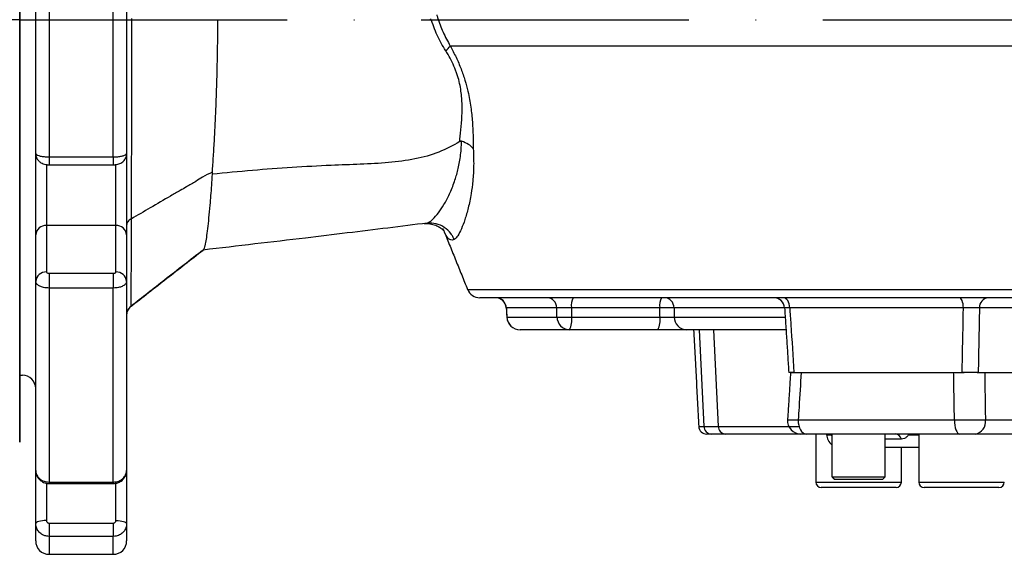
# Model space of a CAD drawing. Extents: x 0 to 11300, y 0 to 7425.
# Drawn here: x 4167 to 4352, y 2511 to 2611 of the extents above; entities that cross this region are included whole.
import ezdxf

# ---------------------------------------------------------------- set-up
doc = ezdxf.new("R2010")
doc.units = 0
doc.header["$LTSCALE"] = 5
doc.linetypes.add('GEN7', pattern=[15, 10, -2.5, 0, -2.5])
doc.layers.get('0').update_dxf_attribs({"linetype": 'CONTINUOUS'})
doc.layers.add('7', color=4, linetype='GEN7')

msp = doc.modelspace()

# ---------------------------------------------------------------- linework, layer by layer
for p, q in [((4167.44, 2690.49), (4167.44, 2532.49)), ((4167.44, 2532.49), (4167.44, 2690.49)), ((4167.44, 2690.49), (4167.44, 2532.49))]:
    msp.add_line(p, q)
at = {"color": 7, "linetype": 'CONTINUOUS'}
for p, q in [((4167.44, 2690.49), (4167.44, 2532.49)), ((4167.44, 2677.99), (4167.44, 2611.49)), ((4172.94, 2637.15), (4172.94, 2585.82)), ((4184.94, 2585.82), (4184.94, 2637.15)), ((4170.44, 2586.47), (4170.44, 2636.5)), ((4187.44, 2636.5), (4187.44, 2586.47)), ((4167.44, 2588.41), (4167.44, 2634.57)), ((4167.44, 2611.49), (4167.44, 2544.99)), ((4167.44, 2551.49), (4167.44, 2611.49)), ((4560.68, 2606.56), (4247.96, 2606.56)), ((4167.44, 2574.38), (4167.44, 2588.41)), ((4170.44, 2585.08), (4170.44, 2586.41)), ((4170.44, 2571.25), (4170.44, 2585.08)), ((4172.94, 2585.82), (4172.94, 2584.34)), ((4172.94, 2585.82), (4184.94, 2585.82)), ((4184.94, 2585.82), (4184.94, 2584.34)), ((4187.44, 2586.39), (4187.44, 2571.25)), ((4172.44, 2584.45), (4172.44, 2573)), ((4185.44, 2573), (4185.44, 2584.44)), ((4167.44, 2541.74), (4167.44, 2574.38)), ((4172.44, 2573), (4172.44, 2564.29)), ((4185.44, 2573), (4172.44, 2573)), ((4185.44, 2564.29), (4185.44, 2573)), ((4170.44, 2562.54), (4170.44, 2571.25)), ((4187.44, 2571.25), (4187.44, 2562.54)), ((4172.94, 2564.05), (4172.94, 2561.29)), ((4172.94, 2564.05), (4184.94, 2564.05)), ((4184.94, 2564.05), (4184.94, 2561.29)), ((4170.44, 2527.17), (4170.44, 2562.54)), ((4172.94, 2561.29), (4172.94, 2525)), ((4184.94, 2561.29), (4172.94, 2561.29)), ((4184.94, 2525), (4184.94, 2561.29)), ((4187.44, 2562.54), (4187.44, 2527.17)), ((4251.18, 2561.05), (4543.71, 2561.05)), ((4541.39, 2559.49), (4253.5, 2559.49)), ((4316.29, 2559.49), (4316.29, 2559.49)), ((4267.87, 2557.59), (4258.44, 2557.59)), ((4287.13, 2557.59), (4270.61, 2557.59)), ((4310.38, 2557.59), (4289.8, 2557.59)), ((4343.92, 2557.59), (4311.44, 2557.59)), ((4356.9, 2557.59), (4346.91, 2557.59)), ((4258.52, 2555.84), (4258.54, 2555.86)), ((4258.54, 2555.86), (4267.92, 2555.86)), ((4270.66, 2555.86), (4287.18, 2555.86)), ((4289.85, 2555.86), (4310.5, 2555.86)), ((4270.23, 2553.49), (4261.02, 2553.49)), ((4286.74, 2553.49), (4270.23, 2553.49)), ((4310.7, 2553.49), (4292.08, 2553.49)), ((4294.51, 2553.49), (4295.39, 2535.41)), ((4297.19, 2553.49), (4298.06, 2535.41)), ((4312.23, 2545.49), (4313.58, 2545.49)), ((4313.58, 2545.49), (4342.09, 2545.49)), ((4342.09, 2545.49), (4343.68, 2545.49)), ((4346.68, 2545.49), (4347.89, 2545.49)), ((4347.89, 2545.49), (4365.58, 2545.49)), ((4167.44, 2535.93), (4167.44, 2541.74)), ((4167.44, 2532.49), (4167.44, 2535.93)), ((4294.42, 2535.41), (4295.39, 2535.41)), ((4295.39, 2535.41), (4298.06, 2535.41)), ((4298.06, 2535.41), (4313.16, 2535.41)), ((4313.02, 2536.62), (4342.24, 2536.62)), ((4348.03, 2536.62), (4369.38, 2536.62)), ((4296.79, 2533.99), (4295.92, 2533.99)), ((4299.42, 2533.99), (4296.79, 2533.99)), ((4314.51, 2533.99), (4299.42, 2533.99)), ((4343.22, 2533.99), (4314.51, 2533.99)), ((4318.32, 2533.86), (4319.04, 2533.86)), ((4333.69, 2533.86), (4335.56, 2533.86)), ((4367.24, 2533.99), (4346.11, 2533.99)), ((4332.33, 2533.05), (4329.31, 2533.05)), ((4335.56, 2531.49), (4329.31, 2531.49)), ((4170.44, 2517.25), (4170.44, 2527.17)), ((4187.44, 2527.17), (4187.44, 2517.25)), ((4172.44, 2524.81), (4172.44, 2517.8)), ((4172.94, 2525), (4172.94, 2524.73)), ((4172.94, 2525), (4184.94, 2525)), ((4184.94, 2525), (4184.94, 2524.73)), ((4185.44, 2517.8), (4185.44, 2524.79)), ((4316.31, 2524.99), (4332.31, 2524.99)), ((4319.31, 2525.99), (4325.9, 2525.99)), ((4325.74, 2525.49), (4319.81, 2525.49)), ((4328.81, 2525.49), (4325.74, 2525.49)), ((4325.9, 2525.99), (4329.31, 2525.99)), ((4335.56, 2524.99), (4351.56, 2524.99)), ((4331.31, 2523.99), (4317.31, 2523.99)), ((4350.56, 2523.99), (4336.56, 2523.99)), ((4170.44, 2513.99), (4170.44, 2517.25)), ((4172.94, 2517.32), (4172.94, 2514.84)), ((4172.94, 2517.32), (4184.94, 2517.32)), ((4184.94, 2517.32), (4184.94, 2514.84)), ((4187.44, 2517.25), (4187.44, 2513.99)), ((4172.94, 2514.84), (4172.94, 2511.49)), ((4184.94, 2514.84), (4172.94, 2514.84)), ((4184.94, 2511.49), (4184.94, 2514.84))]:
    msp.add_line(p, q, dxfattribs=at)
for points in [[(4311.44, 2557.59), (4311.4, 2557.97), (4311.33, 2558.33), (4311.21, 2558.65), (4311.06, 2558.94), (4310.87, 2559.17), (4310.67, 2559.35), (4310.45, 2559.45), (4310.22, 2559.49)], [(4343.92, 2557.59), (4343.89, 2557.97), (4343.85, 2558.33), (4343.77, 2558.65), (4343.68, 2558.94), (4343.57, 2559.17), (4343.44, 2559.35), (4343.3, 2559.45), (4343.16, 2559.49)], [(4313.02, 2536.62), (4313.03, 2536.11), (4313.11, 2535.62), (4313.24, 2535.17), (4313.43, 2534.77), (4313.66, 2534.44), (4313.92, 2534.19), (4314.21, 2534.04), (4314.51, 2533.99)], [(4342.24, 2536.62), (4342.25, 2536.11), (4342.3, 2535.62), (4342.39, 2535.17), (4342.51, 2534.77), (4342.66, 2534.44), (4342.83, 2534.19), (4343.02, 2534.04), (4343.22, 2533.99)], [(4333.69, 2533.86), (4333.6, 2533.97), (4333.59, 2533.99)], [(4172.44, 2517.8), (4172.05, 2517.79), (4171.68, 2517.76), (4171.33, 2517.71), (4171.03, 2517.64), (4170.78, 2517.56), (4170.6, 2517.46), (4170.48, 2517.36), (4170.44, 2517.25)], [(4185.44, 2517.8), (4185.83, 2517.79), (4186.21, 2517.76), (4186.56, 2517.71), (4186.86, 2517.64), (4187.11, 2517.56), (4187.29, 2517.46), (4187.41, 2517.36), (4187.44, 2517.25)]]:
    msp.add_lwpolyline(points, dxfattribs=at)
for centre, radius, start, end in [((4243.91, 2609.66), 5.1, 308.6801, 322.4973), ((4172.33, 2571.11), 1.89, 86.4387, 175.9299), ((4185.56, 2571.11), 1.89, 4.0704, 93.561), ((4172.33, 2562.41), 1.89, 86.44, 175.9296), ((4185.56, 2562.41), 1.89, 4.0707, 93.5597), ((4253.5, 2561.99), 2.5, 202, 270), ((4256.42, 2557.49), 2, 2.9989, 89.9876), ((4256.45, 2557.5), 1.99, 2.736, 89.7672), ((4265.95, 2557.57), 1.92, 0.6738, 87.8064), ((4273.55, 2558.03), 2.98, 150.7463, 188.5142), ((4290.07, 2558.03), 2.98, 150.7468, 188.5137), ((4287.91, 2557.6), 1.89, 359.7958, 86.881), ((4308.47, 2557.49), 2, 3.4731, 89.9913), ((4348.73, 2557.67), 1.82, 95.8753, 182.5231), ((4189.44, 2556.27), 2, 127.4514, 179.999), ((4261.02, 2555.99), 2.5, 183.2908, 270), ((4261.03, 2555.98), 2.49, 182.734, 269.7652), ((4269.29, 2579.99), 24.17, 266.7498, 273.2502), ((4270.32, 2555.89), 2.4, 180.6804, 267.8129), ((4266.98, 2555.31), 3.72, 330.7475, 8.5136), ((4283.5, 2555.31), 3.72, 330.7473, 8.5137), ((4292.21, 2555.85), 2.36, 179.8035, 266.889), ((4167.94, 2542.49), 2.5, 0, 90), ((4295.92, 2535.49), 1.5, 183, 270), ((4296.84, 2535.44), 1.45, 181.0274, 268.1621), ((4299.49, 2535.42), 1.43, 180.2781, 267.3963), ((4313.52, 2536.49), 2.5, 176.1973, 270.0004), ((4345.75, 2536.26), 2.3, 279.0211, 8.9482), ((4320.82, 2533.99), 2.5, 183, 233.0324), ((4318.48, 2532.53), 1.46, 54.9605, 89.9433), ((4331.11, 2532.73), 1.27, 14.9032, 86.5739), ((4317.31, 2524.99), 1, 180, 270), ((4331.31, 2524.99), 1, 270, 0), ((4336.56, 2524.99), 1, 180, 270), ((4350.56, 2524.99), 1, 270, 0), ((4172.94, 2513.99), 2.5, 180, 270), ((4184.94, 2513.99), 2.5, 270, 0)]:
    msp.add_arc(centre, radius, start, end, dxfattribs=at)
for points, knots in [([(4188.35, 2611.71), (4188.35, 2610.37), (4188.35, 2606.36), (4188.34, 2599.65), (4188.33, 2591.91), (4188.32, 2584.6), (4188.3, 2578.72), (4188.3, 2575.47), (4188.29, 2574.2)], [0, 0, 0, 0, 0.095771, 0.287757, 0.484737, 0.67672, 0.873455, 1, 1, 1, 1]), ([(4204.45, 2611.49), (4204.44, 2610.18), (4204.42, 2607.56), (4204.35, 2603.67), (4204.26, 2599.85), (4204.13, 2596.14), (4203.98, 2592.55), (4203.81, 2589.14), (4203.62, 2585.9), (4203.48, 2583.93), (4203.42, 2582.95)], [0, 0, 0, 0, 0.124137, 0.248713, 0.372738, 0.497043, 0.622301, 0.747688, 0.873737, 1, 1, 1, 1]), ([(4247.1, 2605.68), (4246.52, 2606.62), (4245.36, 2608.5), (4244.74, 2610.73), (4244.27, 2611.67), (4244.27, 2611.67)], [0, 0, 0, 0, 0.496325, 0.999995, 1, 1, 1, 1]), ([(4245.42, 2612.42), (4245.48, 2612.24), (4245.8, 2611.13), (4246.55, 2609.13), (4247.49, 2607.42), (4247.96, 2606.56)], [0, 0, 0, 0, 0.089565, 0.541933, 1, 1, 1, 1]), ([(4249.75, 2588.68), (4249.75, 2588.68), (4249.75, 2589.89), (4250.2, 2592.53), (4250.19, 2595.81), (4249.98, 2598.45), (4249.48, 2600.62), (4248.69, 2602.83), (4247.95, 2604.32), (4247.25, 2605.44), (4247.1, 2605.68)], [0, 0, 0, 0, 0.000003, 0.326332, 0.47467, 0.622415, 0.771871, 0.806636, 0.958684, 1, 1, 1, 1]), ([(4247.96, 2606.56), (4248.33, 2605.87), (4249.07, 2604.48), (4250, 2602.3), (4250.74, 2600.15), (4251.38, 2597.72), (4251.84, 2595.1), (4252.21, 2591.42), (4252.25, 2588.99), (4252.27, 2587.36)], [0, 0, 0, 0, 0.103132, 0.206075, 0.304599, 0.403264, 0.552135, 0.701424, 1, 1, 1, 1]), ([(4249.75, 2588.68), (4248.48, 2587.98), (4245.98, 2586.6), (4241.43, 2585.34), (4236.46, 2584.7), (4231.18, 2584.43), (4225.16, 2584.24), (4218.41, 2583.86), (4210.97, 2583.31), (4205.94, 2582.83), (4203.42, 2582.59)], [0, 0, 0, 0, 0.116758, 0.23, 0.342268, 0.454597, 0.566544, 0.711576, 0.855755, 1, 1, 1, 1]), ([(4243.65, 2573.45), (4243.65, 2573.45), (4243.65, 2573.45), (4244.2, 2573.7), (4244.67, 2574.11), (4245.76, 2575.31), (4246.78, 2576.85), (4247.82, 2578.8), (4248.7, 2580.98), (4249.4, 2583.34), (4249.92, 2585.79), (4250.03, 2587.76), (4250.09, 2588.74)], [0, 0, 0, 0, 0.0000014, 0.017236, 0.1531589, 0.2891088, 0.4255184, 0.561909, 0.6948082, 0.7966085, 0.8985661, 1, 1, 1, 1]), ([(4250.09, 2588.74), (4250.06, 2588.75), (4249.98, 2588.77), (4249.86, 2588.74), (4249.79, 2588.7), (4249.75, 2588.68)], [0, 0, 0, 0, 0.250771, 0.598795, 1, 1, 1, 1]), ([(4252.27, 2587.36), (4252.26, 2587.37), (4252.01, 2587.67), (4251.38, 2588.23), (4250.53, 2588.57), (4250.09, 2588.74)], [0, 0, 0, 0, 0.016231, 0.492574, 1, 1, 1, 1]), ([(4252.27, 2587.36), (4252.31, 2586.28), (4252.38, 2584.1), (4252.2, 2581.33), (4251.85, 2578.66), (4251.33, 2576.21), (4250.7, 2574.03), (4250.03, 2572.29), (4249.37, 2570.96), (4248.93, 2570.55), (4248.71, 2570.35)], [0, 0, 0, 0, 0.103097, 0.206665, 0.310034, 0.443451, 0.578499, 0.713568, 0.856801, 1, 1, 1, 1]), ([(4170.44, 2586.47), (4170.47, 2586.4), (4170.53, 2586.26), (4170.96, 2586.06), (4171.59, 2585.91), (4172.3, 2585.83), (4172.76, 2585.83), (4172.94, 2585.82)], [0, 0, 0, 0, 0.214698, 0.429393, 0.644088, 0.858784, 1, 1, 1, 1]), ([(4170.47, 2586.43), (4170.47, 2586.36), (4170.44, 2586.06), (4170.63, 2585.57), (4170.97, 2585.07), (4171.39, 2584.73), (4171.85, 2584.5), (4172.36, 2584.36), (4172.74, 2584.35), (4172.94, 2584.35)], [0, 0, 0, 0, 0.058657, 0.250103, 0.409903, 0.554729, 0.688171, 0.837225, 1, 1, 1, 1]), ([(4184.74, 2584.34), (4184.88, 2584.34), (4185.3, 2584.33), (4185.99, 2584.45), (4186.72, 2584.84), (4187.21, 2585.44), (4187.44, 2586.01), (4187.42, 2586.36), (4187.41, 2586.47)], [0, 0, 0, 0, 0.103295, 0.325975, 0.545561, 0.730752, 0.915984, 1, 1, 1, 1]), ([(4184.94, 2585.82), (4185.23, 2585.83), (4185.79, 2585.84), (4186.54, 2585.96), (4187.1, 2586.12), (4187.4, 2586.31), (4187.43, 2586.43), (4187.44, 2586.47)], [0, 0, 0, 0, 0.214694, 0.429384, 0.644075, 0.858768, 1, 1, 1, 1]), ([(4203.42, 2582.95), (4202.82, 2582.66), (4201.81, 2582.16), (4200.23, 2581.12), (4198.83, 2580.33), (4197.25, 2579.42), (4195, 2578.12), (4191.94, 2576.34), (4189.48, 2574.9), (4188.29, 2574.2)], [0, 0, 0, 0, 0.116954, 0.199734, 0.317004, 0.393081, 0.512306, 0.764181, 1, 1, 1, 1]), ([(4203.42, 2582.59), (4203.38, 2581.89), (4203.29, 2580.49), (4203.15, 2578.58), (4202.98, 2576.49), (4202.78, 2574.37), (4202.56, 2572.34), (4202.35, 2570.71), (4202.17, 2569.62), (4202.01, 2568.95), (4201.88, 2568.55), (4201.79, 2568.45), (4201.75, 2568.4)], [0, 0, 0, 0, 0.085127, 0.169886, 0.254205, 0.380704, 0.506426, 0.631546, 0.755531, 0.837183, 0.91849, 1, 1, 1, 1]), ([(4188.29, 2574.21), (4188.17, 2574.13), (4187.92, 2573.99), (4187.65, 2573.71), (4187.48, 2573.39), (4187.46, 2573.16), (4187.44, 2573.05)], [0, 0, 0, 0, 0.249998, 0.499996, 0.750003, 1, 1, 1, 1]), ([(4188.29, 2574.2), (4188.29, 2573.28), (4188.28, 2570.48), (4188.27, 2566.44), (4188.25, 2562.49), (4188.24, 2559.68), (4188.23, 2558.2), (4188.22, 2557.95), (4188.22, 2557.86)], [0, 0, 0, 0, 0.09688, 0.293002, 0.489083, 0.68556, 0.881985, 1, 1, 1, 1]), ([(4243.65, 2573.45), (4241.22, 2573.14), (4236.38, 2572.53), (4228.73, 2571.59), (4220.42, 2570.59), (4211.42, 2569.53), (4204.98, 2568.78), (4201.75, 2568.4)], [0, 0, 0, 0, 0.1873803, 0.3733632, 0.559099, 0.7787798, 1, 1, 1, 1]), ([(4243.11, 2573.3), (4243.12, 2573.3), (4243.38, 2573.36), (4244.17, 2573.35), (4245.24, 2573.08), (4246.02, 2572.66), (4246.52, 2572.25), (4246.79, 2571.95), (4246.89, 2571.81), (4246.87, 2571.83), (4246.87, 2571.83)], [0, 0, 0, 0, 0.003658, 0.159582, 0.323089, 0.468052, 0.615976, 0.767148, 0.930503, 1, 1, 1, 1]), ([(4243.65, 2573.45), (4243.65, 2573.45), (4243.65, 2573.45), (4243.65, 2573.45), (4243.65, 2573.45)], [0, 0, 0, 0, 0.428947, 1, 1, 1, 1]), ([(4248.71, 2570.35), (4248.62, 2570.54), (4248.44, 2570.93), (4247.89, 2571.76), (4246.9, 2572.7), (4245.34, 2573.42), (4244.22, 2573.44), (4243.65, 2573.45)], [0, 0, 0, 0, 0.099291, 0.204589, 0.469726, 0.734862, 1, 1, 1, 1]), ([(4248.71, 2570.35), (4248.43, 2570.28), (4247.86, 2570.13), (4247.17, 2571.01), (4246.74, 2572.11), (4246.62, 2572.4)], [0, 0, 0, 0, 0.416751, 0.842185, 1, 1, 1, 1]), ([(4188.13, 2557.78), (4190.41, 2559.56), (4194.95, 2563.1), (4199.48, 2566.64), (4201.74, 2568.4)], [0, 0, 0, 0, 0.501875, 1, 1, 1, 1]), ([(4201.75, 2568.4), (4199.36, 2566.55), (4194.85, 2563.03), (4190.34, 2559.52), (4188.22, 2557.86)], [0, 0, 0, 0, 0.528471, 1, 1, 1, 1]), ([(4172.44, 2564.29), (4172.45, 2564.26), (4172.46, 2564.21), (4172.55, 2564.14), (4172.67, 2564.08), (4172.81, 2564.05), (4172.91, 2564.05), (4172.94, 2564.05)], [0, 0, 0, 0, 0.214751, 0.429506, 0.644236, 0.858922, 1, 1, 1, 1]), ([(4184.94, 2564.05), (4185, 2564.05), (4185.11, 2564.06), (4185.26, 2564.1), (4185.38, 2564.16), (4185.44, 2564.23), (4185.44, 2564.27), (4185.44, 2564.29)], [0, 0, 0, 0, 0.214636, 0.429272, 0.643939, 0.858636, 1, 1, 1, 1]), ([(4172.94, 2561.29), (4172.66, 2561.31), (4172.1, 2561.33), (4171.35, 2561.55), (4170.79, 2561.87), (4170.49, 2562.22), (4170.46, 2562.45), (4170.44, 2562.54)], [0, 0, 0, 0, 0.21469, 0.429383, 0.644075, 0.858771, 1, 1, 1, 1]), ([(4187.44, 2562.54), (4187.42, 2562.4), (4187.36, 2562.12), (4186.93, 2561.75), (4186.3, 2561.46), (4185.59, 2561.31), (4185.13, 2561.3), (4184.94, 2561.29)], [0, 0, 0, 0, 0.214697, 0.429393, 0.644088, 0.85878, 1, 1, 1, 1]), ([(4188.22, 2557.86), (4188.1, 2557.76), (4187.87, 2557.56), (4187.63, 2557.17), (4187.47, 2556.74), (4187.45, 2556.44), (4187.44, 2556.28)], [0, 0, 0, 0, 0.250008, 0.499998, 0.750011, 1, 1, 1, 1]), ([(4270.61, 2557.59), (4270.32, 2557.6), (4269.76, 2557.62), (4268.95, 2557.62), (4268.26, 2557.62), (4268, 2557.6), (4267.87, 2557.59)], [0, 0, 0, 0, 0.252249, 0.501251, 0.750499, 1, 1, 1, 1]), ([(4270.61, 2557.59), (4270.62, 2557.25), (4270.64, 2556.67), (4270.66, 2556.09), (4270.66, 2555.86)], [0, 0, 0, 0, 0.589037, 1, 1, 1, 1]), ([(4289.8, 2557.59), (4289.65, 2557.6), (4289.35, 2557.62), (4288.63, 2557.62), (4287.86, 2557.61), (4287.35, 2557.6), (4287.13, 2557.59)], [0, 0, 0, 0, 0.262655, 0.525424, 0.787956, 1, 1, 1, 1]), ([(4287.18, 2555.86), (4287.17, 2556.04), (4287.16, 2556.62), (4287.14, 2557.2), (4287.13, 2557.59)], [0, 0, 0, 0, 0.3205517, 1, 1, 1, 1]), ([(4311.44, 2557.59), (4311.23, 2557.6), (4310.82, 2557.62), (4310.5, 2557.62), (4310.49, 2557.62), (4310.49, 2557.62)], [0, 0, 0, 0, 0.369569, 0.737962, 1, 1, 1, 1]), ([(4311.44, 2557.59), (4311.5, 2556.56), (4311.77, 2552.53), (4312.04, 2548.49), (4312.23, 2545.49)], [0, 0, 0, 0, 0.255543, 1, 1, 1, 1]), ([(4343.68, 2545.49), (4343.69, 2546.15), (4343.77, 2550.19), (4343.85, 2554.22), (4343.92, 2557.59)], [0, 0, 0, 0, 0.164281, 1, 1, 1, 1]), ([(4346.91, 2557.59), (4346.73, 2557.6), (4346.36, 2557.62), (4345.58, 2557.62), (4344.73, 2557.62), (4344.19, 2557.6), (4343.92, 2557.59)], [0, 0, 0, 0, 0.250412, 0.500028, 0.749889, 1, 1, 1, 1]), ([(4346.91, 2557.59), (4346.87, 2555.42), (4346.79, 2551.38), (4346.72, 2547.35), (4346.68, 2545.49)], [0, 0, 0, 0, 0.538847, 1, 1, 1, 1]), ([(4287.18, 2555.86), (4287.46, 2555.85), (4288.02, 2555.83), (4288.83, 2555.82), (4289.47, 2555.83), (4289.73, 2555.85), (4289.85, 2555.86)], [0, 0, 0, 0, 0.262737, 0.525169, 0.787412, 1, 1, 1, 1]), ([(4292.08, 2553.49), (4291.85, 2553.49), (4291.33, 2553.49), (4290.05, 2553.49), (4288.43, 2553.49), (4287.31, 2553.49), (4286.74, 2553.49)], [0, 0, 0, 0, 0.212433, 0.474809, 0.737411, 1, 1, 1, 1]), ([(4312.23, 2545.49), (4312.03, 2545.49), (4311.62, 2545.49), (4311.29, 2545.49), (4311.28, 2545.49), (4311.28, 2545.49)], [0, 0, 0, 0, 0.364938, 0.729892, 1, 1, 1, 1]), ([(4311.58, 2545.49), (4311.63, 2545.49), (4311.73, 2545.49), (4312.49, 2545.49), (4313.25, 2545.49), (4313.58, 2545.49)], [0, 0, 0, 0, 0.354114, 0.714554, 1, 1, 1, 1]), ([(4313.58, 2545.49), (4313.44, 2543.33), (4313.26, 2540.37), (4313.07, 2537.42), (4313.02, 2536.62)], [0, 0, 0, 0, 0.730417, 1, 1, 1, 1]), ([(4342.09, 2545.49), (4342.63, 2545.49), (4343.27, 2545.49), (4343.93, 2545.49), (4344.03, 2545.49)], [0, 0, 0, 0, 0.845399, 1, 1, 1, 1]), ([(4342.24, 2536.62), (4342.2, 2539.07), (4342.15, 2542.02), (4342.1, 2544.98), (4342.09, 2545.49)], [0, 0, 0, 0, 0.828417, 1, 1, 1, 1]), ([(4346.68, 2545.49), (4346.5, 2545.49), (4346.13, 2545.49), (4345.35, 2545.49), (4344.5, 2545.49), (4343.95, 2545.49), (4343.68, 2545.49)], [0, 0, 0, 0, 0.249307, 0.498625, 0.747697, 1, 1, 1, 1]), ([(4346.51, 2545.49), (4346.65, 2545.49), (4347.19, 2545.49), (4347.59, 2545.49), (4347.89, 2545.49)], [0, 0, 0, 0, 0.251264, 1, 1, 1, 1]), ([(4347.89, 2545.49), (4347.91, 2544.11), (4347.96, 2541.15), (4348, 2538.2), (4348.03, 2536.62)], [0, 0, 0, 0, 0.466603, 1, 1, 1, 1]), ([(4311.07, 2536.64), (4311.09, 2536.65), (4311.11, 2536.65), (4311.78, 2536.65), (4312.6, 2536.63), (4313.02, 2536.62)], [0, 0, 0, 0, 0.272545, 0.636335, 1, 1, 1, 1]), ([(4342.24, 2536.62), (4342.66, 2536.63), (4343.61, 2536.64), (4345.2, 2536.65), (4346.81, 2536.65), (4347.62, 2536.63), (4348.03, 2536.62)], [0, 0, 0, 0, 0.207145, 0.471306, 0.735698, 1, 1, 1, 1]), ([(4318.51, 2533.96), (4318.59, 2533.97), (4318.79, 2533.98), (4319.07, 2533.86), (4319.26, 2533.74), (4319.31, 2533.69), (4319.32, 2533.68)], [0, 0, 0, 0, 0.204131, 0.568902, 0.871922, 1, 1, 1, 1]), ([(4333.69, 2533.86), (4333.58, 2533.72), (4333.32, 2533.41), (4332.89, 2533.11), (4332.52, 2533.07), (4332.33, 2533.05)], [0, 0, 0, 0, 0.2745199, 0.624842, 1, 1, 1, 1]), ([(4346.11, 2533.99), (4345.91, 2533.99), (4345.51, 2533.99), (4344.7, 2533.99), (4343.9, 2533.99), (4343.43, 2533.99), (4343.22, 2533.99)], [0, 0, 0, 0, 0.264337, 0.528687, 0.792816, 1, 1, 1, 1]), ([(4170.44, 2527.17), (4170.47, 2526.92), (4170.53, 2526.43), (4170.96, 2525.78), (4171.59, 2525.29), (4172.3, 2525.04), (4172.76, 2525.01), (4172.94, 2525)], [0, 0, 0, 0, 0.214698, 0.42939, 0.644087, 0.858783, 1, 1, 1, 1]), ([(4170.48, 2527.14), (4170.47, 2527.04), (4170.44, 2526.66), (4170.69, 2526.03), (4171.2, 2525.35), (4171.91, 2524.91), (4172.53, 2524.7), (4172.88, 2524.75), (4172.95, 2524.75)], [0, 0, 0, 0, 0.073975, 0.29677, 0.51262, 0.727552, 0.948105, 1, 1, 1, 1]), ([(4184.94, 2525), (4185.23, 2525.02), (4185.79, 2525.07), (4186.54, 2525.44), (4187.1, 2525.99), (4187.4, 2526.6), (4187.43, 2527.01), (4187.44, 2527.17)], [0, 0, 0, 0, 0.214695, 0.429386, 0.644077, 0.858772, 1, 1, 1, 1]), ([(4184.94, 2524.76), (4185.09, 2524.76), (4185.54, 2524.74), (4186.24, 2525.03), (4186.91, 2525.58), (4187.32, 2526.31), (4187.49, 2526.87), (4187.44, 2527.15), (4187.44, 2527.16)], [0, 0, 0, 0, 0.110977, 0.348568, 0.564322, 0.778462, 0.991749, 1, 1, 1, 1]), ([(4172.94, 2514.84), (4172.66, 2514.86), (4172.1, 2514.92), (4171.35, 2515.33), (4170.79, 2515.95), (4170.49, 2516.62), (4170.46, 2517.07), (4170.44, 2517.25)], [0, 0, 0, 0, 0.214691, 0.429382, 0.644075, 0.858772, 1, 1, 1, 1]), ([(4172.44, 2517.8), (4172.45, 2517.75), (4172.46, 2517.64), (4172.55, 2517.5), (4172.67, 2517.39), (4172.81, 2517.33), (4172.91, 2517.33), (4172.94, 2517.32)], [0, 0, 0, 0, 0.214751, 0.429499, 0.644221, 0.858917, 1, 1, 1, 1]), ([(4184.94, 2517.32), (4185, 2517.33), (4185.11, 2517.34), (4185.26, 2517.42), (4185.38, 2517.54), (4185.44, 2517.68), (4185.44, 2517.77), (4185.44, 2517.8)], [0, 0, 0, 0, 0.214642, 0.429284, 0.643942, 0.858647, 1, 1, 1, 1]), ([(4187.44, 2517.25), (4187.42, 2516.98), (4187.36, 2516.44), (4186.93, 2515.71), (4186.3, 2515.17), (4185.59, 2514.88), (4185.13, 2514.85), (4184.94, 2514.84)], [0, 0, 0, 0, 0.214694, 0.429394, 0.644089, 0.85878, 1, 1, 1, 1])]:
    msp.add_open_spline(points, degree=3, knots=knots, dxfattribs=at)
for points in [[(4172.94, 2584.34), (4184.94, 2584.34)], [(4203.42, 2582.95), (4203.42, 2582.59)], [(4246.83, 2571.81), (4251.18, 2561.05)], [(4258.43, 2557.6), (4258.53, 2555.85)], [(4258.44, 2557.59), (4258.45, 2557.6)], [(4258.44, 2557.59), (4258.54, 2555.86)], [(4267.92, 2555.86), (4267.87, 2557.59)], [(4289.8, 2557.59), (4289.85, 2555.86)], [(4310.47, 2557.62), (4311.26, 2545.49)], [(4293.47, 2553.49), (4294.42, 2535.41)], [(4167.44, 2544.99), (4167.94, 2544.99)], [(4311.59, 2545.49), (4311.03, 2536.64)], [(4316.31, 2533.99), (4316.31, 2524.99)], [(4318.31, 2533.99), (4318.32, 2533.86)], [(4319.31, 2533.99), (4319.31, 2525.99)], [(4329.31, 2525.99), (4329.31, 2533.99)], [(4335.56, 2533.99), (4335.56, 2524.99)], [(4332.31, 2524.99), (4332.31, 2531.49)], [(4172.94, 2524.73), (4184.94, 2524.73)], [(4319.31, 2525.99), (4319.81, 2525.49)], [(4328.81, 2525.49), (4329.31, 2525.99)], [(4172.94, 2511.49), (4184.94, 2511.49)]]:
    msp.add_open_spline(points, degree=1, dxfattribs=at)
at = {"layer": '7'}
for q in [(3965.44, 2611.49), (4565.44, 2611.49)]:
    msp.add_line((4167.44, 2611.49), q, dxfattribs=at)

doc.saveas('drawing.dxf')
